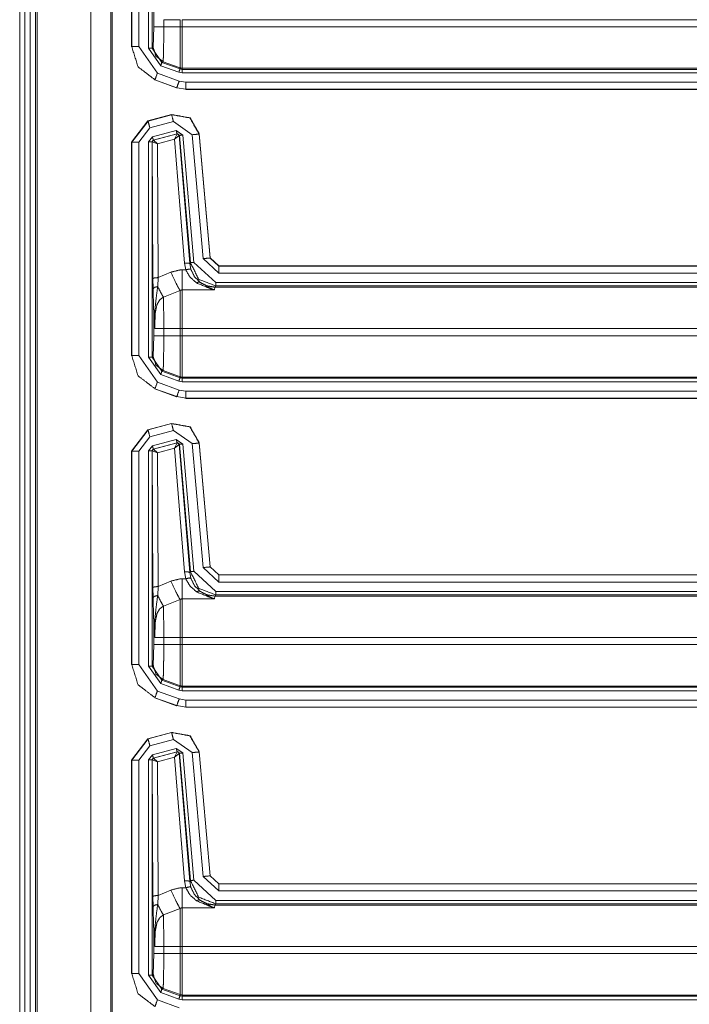
# Model space of a CAD drawing. Units: inches. Extents: x 1.2 to 3.98, y 1.72 to 7.65.
# Drawn here: x 3.5 to 3.74, y 2.49 to 2.84 of the extents above; entities that cross this region are included whole.
import ezdxf

# ---------------------------------------------------------------- set-up
doc = ezdxf.new("R2010")
doc.units = ezdxf.units.IN
doc.header["$MEASUREMENT"] = 0
doc.layers.add('1', color=7, linetype='Continuous', true_color=0xffffff)

msp = doc.modelspace()

# ---------------------------------------------------------------- linework, layer by layer
at = {"layer": '1', "color": 7, "linetype": 'Continuous', "lineweight": 13}
for p, q in [((3.5023, 4.31093), (3.5023, 1.71718)), ((3.50418, 4.31093), (3.50418, 1.71718)), ((3.50605, 4.31093), (3.50605, 1.71718)), ((3.50793, 4.31093), (3.50793, 1.71718)), ((3.50855, 4.31093), (3.50855, 1.71718)), ((3.52754, 4.30911), (3.52754, 1.719)), ((3.53464, 4.30201), (3.53464, 1.7261)), ((3.53509, 1.72655), (3.53509, 4.30155)), ((3.54195, 2.82604), (3.54195, 2.9016)), ((3.54199, 2.82607), (3.54199, 2.90157)), ((3.54449, 2.90157), (3.54449, 2.82607)), ((3.54793, 2.82548), (3.54793, 2.9017)), ((3.54918, 2.9017), (3.54918, 2.82548)), ((3.54984, 2.83311), (3.54984, 2.83868)), ((3.55334, 2.83561), (3.55334, 2.83311)), ((3.55334, 2.83561), (3.55909, 2.83561)), ((3.55909, 2.83311), (3.55909, 2.83561)), ((3.85357, 2.83561), (3.55984, 2.83561)), ((3.55984, 2.83561), (3.55984, 2.83311)), ((3.54959, 2.82574), (3.54984, 2.83311)), ((3.55334, 2.83311), (3.55909, 2.83311)), ((3.55984, 2.83311), (3.85357, 2.83311)), ((3.54195, 2.82604), (3.54199, 2.82607)), ((3.54195, 2.82603), (3.54195, 2.82604)), ((3.54449, 2.82607), (3.55107, 2.81668)), ((3.55225, 2.81932), (3.54793, 2.82548)), ((3.54918, 2.82548), (3.54959, 2.82574)), ((3.54918, 2.82548), (3.55267, 2.82049)), ((3.55308, 2.82075), (3.55267, 2.82049)), ((3.55267, 2.82049), (3.55909, 2.81816)), ((3.55308, 2.82075), (3.55909, 2.81857)), ((3.55107, 2.81668), (3.55879, 2.81387)), ((3.55866, 2.81698), (3.55225, 2.81932)), ((3.55984, 2.81677), (3.55866, 2.81698)), ((3.55909, 2.81816), (3.55909, 2.81857)), ((3.55909, 2.81816), (3.55984, 2.81802)), ((3.85394, 2.81844), (3.55984, 2.81844)), ((3.55984, 2.81844), (3.55984, 2.81802)), ((3.55984, 2.81802), (3.85425, 2.81802)), ((3.85428, 2.81677), (3.55984, 2.81677)), ((3.55021, 2.81433), (3.55018, 2.81429)), ((3.55018, 2.81429), (3.55018, 2.81429)), ((3.5579, 2.81149), (3.55018, 2.81429)), ((3.55794, 2.81152), (3.55021, 2.81433)), ((3.55879, 2.81387), (3.56114, 2.81346)), ((3.56114, 2.81346), (3.85373, 2.81346)), ((3.5579, 2.81149), (3.55794, 2.81152)), ((3.55791, 2.81149), (3.5579, 2.81149)), ((3.56114, 2.81096), (3.55794, 2.81152)), ((3.56114, 2.81096), (3.5611, 2.81093)), ((3.8537, 2.81093), (3.5611, 2.81093)), ((3.5611, 2.81093), (3.5611, 2.81093)), ((3.85373, 2.81096), (3.56114, 2.81096)), ((3.54774, 2.79977), (3.54195, 2.79223)), ((3.54199, 2.7922), (3.54778, 2.79974)), ((3.54774, 2.79977), (3.55613, 2.80202)), ((3.54774, 2.79977), (3.54778, 2.79974)), ((3.54774, 2.79977), (3.54774, 2.79977)), ((3.54778, 2.79974), (3.5561, 2.80197)), ((3.55674, 2.79956), (3.54842, 2.79733)), ((3.5561, 2.80197), (3.55613, 2.80202)), ((3.55613, 2.80202), (3.55613, 2.80202)), ((3.56341, 2.79489), (3.55674, 2.79956)), ((3.54842, 2.79733), (3.54449, 2.7922)), ((3.54932, 2.79414), (3.55774, 2.79639)), ((3.55774, 2.79639), (3.56009, 2.79475)), ((3.54195, 2.71666), (3.54195, 2.79223)), ((3.54195, 2.79223), (3.54195, 2.79223)), ((3.54199, 2.7922), (3.54195, 2.79223)), ((3.54199, 2.7167), (3.54199, 2.7922)), ((3.54449, 2.7922), (3.54449, 2.7167)), ((3.54793, 2.79233), (3.54932, 2.79414)), ((3.54793, 2.71611), (3.54793, 2.79233)), ((3.54964, 2.79293), (3.54918, 2.79233)), ((3.54921, 2.7923), (3.54918, 2.79233)), ((3.54918, 2.79233), (3.54918, 2.71611)), ((3.54925, 2.79232), (3.54921, 2.7923)), ((3.54951, 2.74398), (3.54921, 2.7923)), ((3.55109, 2.79167), (3.54925, 2.79232)), ((3.55807, 2.79519), (3.54964, 2.79293)), ((3.54964, 2.79293), (3.54968, 2.79291)), ((3.54968, 2.79291), (3.5497, 2.79291)), ((3.5497, 2.79291), (3.55803, 2.79515)), ((3.55109, 2.79167), (3.5497, 2.79291)), ((3.55709, 2.79328), (3.55109, 2.79167)), ((3.55709, 2.79328), (3.55803, 2.79515)), ((3.55709, 2.79328), (3.5588, 2.79462)), ((3.56065, 2.74946), (3.55709, 2.79328)), ((3.55803, 2.79515), (3.55805, 2.79516)), ((3.55805, 2.79516), (3.55807, 2.79519)), ((3.55885, 2.79464), (3.55807, 2.79519)), ((3.55883, 2.79461), (3.5588, 2.79462)), ((3.55885, 2.79464), (3.55883, 2.79461)), ((3.55883, 2.79461), (3.56252, 2.7493)), ((3.56279, 2.74959), (3.55885, 2.79464)), ((3.56009, 2.79475), (3.56403, 2.7497)), ((3.56725, 2.75102), (3.56341, 2.79489)), ((3.56593, 2.79515), (3.5659, 2.79511)), ((3.5659, 2.79511), (3.56974, 2.75124)), ((3.56593, 2.79516), (3.56593, 2.79515)), ((3.56593, 2.79515), (3.56977, 2.75128)), ((3.55109, 2.79167), (3.55139, 2.74431)), ((3.57285, 2.74589), (3.56725, 2.75102)), ((3.56974, 2.75124), (3.56977, 2.75128)), ((3.56974, 2.75124), (3.57285, 2.74839)), ((3.56977, 2.75128), (3.56977, 2.75128)), ((3.56977, 2.75128), (3.57288, 2.74843)), ((3.55984, 2.74705), (3.56112, 2.74705)), ((3.56112, 2.74705), (3.56065, 2.74946)), ((3.56252, 2.7493), (3.56279, 2.74959)), ((3.56252, 2.7493), (3.5629, 2.7473)), ((3.56403, 2.7497), (3.57181, 2.74258)), ((3.57288, 2.74843), (3.57285, 2.74839)), ((3.57285, 2.74839), (3.85373, 2.74839)), ((3.57288, 2.74843), (3.57288, 2.74843)), ((3.57288, 2.74843), (3.8537, 2.74843)), ((3.54955, 2.74029), (3.54951, 2.74398)), ((3.55139, 2.74431), (3.55119, 2.74113)), ((3.55139, 2.74431), (3.55588, 2.74624)), ((3.85373, 2.74589), (3.57285, 2.74589)), ((3.5713, 2.73993), (3.55984, 2.73993)), ((3.57144, 2.74092), (3.5713, 2.73993)), ((3.57181, 2.74133), (3.57144, 2.74092)), ((3.57144, 2.74092), (3.85394, 2.74092)), ((3.57181, 2.74258), (3.85428, 2.74258)), ((3.85425, 2.74133), (3.57181, 2.74133)), ((3.55909, 2.73971), (3.55319, 2.7374)), ((3.54984, 2.72374), (3.54984, 2.72931)), ((3.55334, 2.72624), (3.55909, 2.72624)), ((3.55334, 2.72624), (3.55334, 2.72374)), ((3.55909, 2.72374), (3.55909, 2.72624)), ((3.85357, 2.72624), (3.55984, 2.72624)), ((3.55984, 2.72624), (3.55984, 2.72374)), ((3.54959, 2.71637), (3.54984, 2.72374)), ((3.55334, 2.72374), (3.55909, 2.72374)), ((3.55984, 2.72374), (3.85357, 2.72374)), ((3.54195, 2.71666), (3.54199, 2.7167)), ((3.54195, 2.71666), (3.54195, 2.71666)), ((3.54449, 2.7167), (3.55107, 2.7073)), ((3.55225, 2.70994), (3.54793, 2.71611)), ((3.54918, 2.71611), (3.54959, 2.71637)), ((3.54918, 2.71611), (3.55267, 2.71112)), ((3.55866, 2.70761), (3.55225, 2.70994)), ((3.55308, 2.71138), (3.55267, 2.71112)), ((3.55267, 2.71112), (3.55909, 2.70878)), ((3.55308, 2.71138), (3.55909, 2.70919)), ((3.55909, 2.70878), (3.55909, 2.70919)), ((3.55909, 2.70878), (3.55984, 2.70865)), ((3.85394, 2.70906), (3.55984, 2.70906)), ((3.55984, 2.70906), (3.55984, 2.70865)), ((3.55984, 2.70865), (3.85425, 2.70865)), ((3.55107, 2.7073), (3.55879, 2.7045)), ((3.55984, 2.7074), (3.55866, 2.70761)), ((3.85428, 2.7074), (3.55984, 2.7074)), ((3.55021, 2.70496), (3.55018, 2.70492)), ((3.55018, 2.70492), (3.55018, 2.70492)), ((3.5579, 2.70211), (3.55018, 2.70492)), ((3.55794, 2.70215), (3.55021, 2.70496)), ((3.5579, 2.70211), (3.55794, 2.70215)), ((3.55791, 2.70211), (3.5579, 2.70211)), ((3.56114, 2.70159), (3.55794, 2.70215)), ((3.55879, 2.7045), (3.56114, 2.70408)), ((3.56114, 2.70159), (3.5611, 2.70155)), ((3.56114, 2.70408), (3.85373, 2.70408)), ((3.85373, 2.70159), (3.56114, 2.70159)), ((3.8537, 2.70155), (3.5611, 2.70155)), ((3.5611, 2.70155), (3.5611, 2.70155)), ((3.54774, 2.69039), (3.55613, 2.69264)), ((3.54778, 2.69037), (3.5561, 2.6926)), ((3.5561, 2.6926), (3.55613, 2.69264)), ((3.55613, 2.69264), (3.55613, 2.69264)), ((3.54774, 2.69039), (3.54195, 2.68285)), ((3.54199, 2.68282), (3.54778, 2.69037)), ((3.54842, 2.68795), (3.54449, 2.68282)), ((3.54774, 2.69039), (3.54778, 2.69037)), ((3.54774, 2.69039), (3.54774, 2.69039)), ((3.55674, 2.69018), (3.54842, 2.68795)), ((3.56341, 2.68552), (3.55674, 2.69018)), ((3.54793, 2.68295), (3.54932, 2.68476)), ((3.54932, 2.68476), (3.55774, 2.68702)), ((3.55807, 2.68581), (3.54964, 2.68356)), ((3.5497, 2.68353), (3.55803, 2.68578)), ((3.55709, 2.68391), (3.55803, 2.68578)), ((3.55709, 2.68391), (3.5588, 2.68524)), ((3.55774, 2.68702), (3.56009, 2.68537)), ((3.55803, 2.68578), (3.55805, 2.68579)), ((3.55805, 2.68579), (3.55807, 2.68581)), ((3.55885, 2.68526), (3.55807, 2.68581)), ((3.55883, 2.68524), (3.5588, 2.68524)), ((3.55885, 2.68526), (3.55883, 2.68524)), ((3.55883, 2.68524), (3.56252, 2.63992)), ((3.56279, 2.64022), (3.55885, 2.68526)), ((3.56009, 2.68537), (3.56403, 2.64033)), ((3.56725, 2.64165), (3.56341, 2.68552)), ((3.56593, 2.68578), (3.5659, 2.68573)), ((3.5659, 2.68573), (3.56974, 2.64187)), ((3.56593, 2.68578), (3.56593, 2.68578)), ((3.56593, 2.68578), (3.56977, 2.6419)), ((3.54195, 2.60729), (3.54195, 2.68285)), ((3.54195, 2.68285), (3.54195, 2.68285)), ((3.54199, 2.68282), (3.54195, 2.68285)), ((3.54199, 2.60732), (3.54199, 2.68282)), ((3.54449, 2.68282), (3.54449, 2.60732)), ((3.54793, 2.60673), (3.54793, 2.68295)), ((3.54964, 2.68356), (3.54918, 2.68295)), ((3.54921, 2.68293), (3.54918, 2.68295)), ((3.54918, 2.68295), (3.54918, 2.60673)), ((3.54925, 2.68295), (3.54921, 2.68293)), ((3.54951, 2.63461), (3.54921, 2.68293)), ((3.55109, 2.68229), (3.54925, 2.68295)), ((3.54964, 2.68356), (3.54968, 2.68353)), ((3.54968, 2.68353), (3.5497, 2.68353)), ((3.55109, 2.68229), (3.5497, 2.68353)), ((3.55709, 2.68391), (3.55109, 2.68229)), ((3.55109, 2.68229), (3.55139, 2.63493)), ((3.56065, 2.64008), (3.55709, 2.68391)), ((3.56112, 2.63768), (3.56065, 2.64008)), ((3.56252, 2.63992), (3.56279, 2.64022)), ((3.56252, 2.63992), (3.5629, 2.63792)), ((3.56403, 2.64033), (3.57181, 2.6332)), ((3.57285, 2.63652), (3.56725, 2.64165)), ((3.56974, 2.64187), (3.56977, 2.6419)), ((3.56974, 2.64187), (3.57285, 2.63902)), ((3.56977, 2.6419), (3.56977, 2.6419)), ((3.56977, 2.6419), (3.57288, 2.63905)), ((3.57288, 2.63905), (3.57285, 2.63902)), ((3.57285, 2.63902), (3.85373, 2.63902)), ((3.57288, 2.63905), (3.57288, 2.63905)), ((3.57288, 2.63905), (3.8537, 2.63905)), ((3.55139, 2.63493), (3.55588, 2.63687)), ((3.55984, 2.63768), (3.56112, 2.63768)), ((3.85373, 2.63652), (3.57285, 2.63652)), ((3.54955, 2.63092), (3.54951, 2.63461)), ((3.55139, 2.63493), (3.55119, 2.63176)), ((3.57181, 2.63195), (3.57144, 2.63154)), ((3.57181, 2.6332), (3.85428, 2.6332)), ((3.85425, 2.63195), (3.57181, 2.63195)), ((3.55909, 2.63034), (3.55319, 2.62802)), ((3.5713, 2.63056), (3.55984, 2.63056)), ((3.57144, 2.63154), (3.5713, 2.63056)), ((3.57144, 2.63154), (3.85394, 2.63154)), ((3.54984, 2.61436), (3.54984, 2.61993)), ((3.55334, 2.61686), (3.55909, 2.61686)), ((3.55334, 2.61686), (3.55334, 2.61436)), ((3.55909, 2.61436), (3.55909, 2.61686)), ((3.85357, 2.61686), (3.55984, 2.61686)), ((3.55984, 2.61686), (3.55984, 2.61436)), ((3.54959, 2.60699), (3.54984, 2.61436)), ((3.55334, 2.61436), (3.55909, 2.61436)), ((3.55984, 2.61436), (3.85357, 2.61436)), ((3.54195, 2.60729), (3.54199, 2.60732)), ((3.54195, 2.60728), (3.54195, 2.60729)), ((3.54449, 2.60732), (3.55107, 2.59793)), ((3.55225, 2.60057), (3.54793, 2.60673)), ((3.54918, 2.60673), (3.54959, 2.60699)), ((3.54918, 2.60673), (3.55267, 2.60174)), ((3.55866, 2.59823), (3.55225, 2.60057)), ((3.55308, 2.602), (3.55267, 2.60174)), ((3.55267, 2.60174), (3.55909, 2.59941)), ((3.55308, 2.602), (3.55909, 2.59982)), ((3.55107, 2.59793), (3.55879, 2.59512)), ((3.55984, 2.59802), (3.55866, 2.59823)), ((3.55909, 2.59941), (3.55909, 2.59982)), ((3.55909, 2.59941), (3.55984, 2.59927)), ((3.85394, 2.59969), (3.55984, 2.59969)), ((3.55984, 2.59969), (3.55984, 2.59927)), ((3.55984, 2.59927), (3.85425, 2.59927)), ((3.85428, 2.59802), (3.55984, 2.59802)), ((3.55021, 2.59558), (3.55018, 2.59554)), ((3.55018, 2.59554), (3.55018, 2.59554)), ((3.5579, 2.59274), (3.55018, 2.59554)), ((3.55794, 2.59277), (3.55021, 2.59558)), ((3.55879, 2.59512), (3.56114, 2.59471)), ((3.56114, 2.59471), (3.85373, 2.59471)), ((3.5579, 2.59274), (3.55794, 2.59277)), ((3.55791, 2.59274), (3.5579, 2.59274)), ((3.56114, 2.59221), (3.55794, 2.59277)), ((3.56114, 2.59221), (3.5611, 2.59218)), ((3.8537, 2.59218), (3.5611, 2.59218)), ((3.5611, 2.59218), (3.5611, 2.59218)), ((3.85373, 2.59221), (3.56114, 2.59221)), ((3.54774, 2.58102), (3.55613, 2.58327)), ((3.54778, 2.58099), (3.5561, 2.58322)), ((3.5561, 2.58322), (3.55613, 2.58327)), ((3.55613, 2.58327), (3.55613, 2.58327)), ((3.54774, 2.58102), (3.54195, 2.57348)), ((3.54199, 2.57345), (3.54778, 2.58099)), ((3.54774, 2.58102), (3.54778, 2.58099)), ((3.54774, 2.58102), (3.54774, 2.58102)), ((3.55674, 2.58081), (3.54842, 2.57858)), ((3.56341, 2.57614), (3.55674, 2.58081)), ((3.54842, 2.57858), (3.54449, 2.57345)), ((3.54932, 2.57539), (3.55774, 2.57764)), ((3.55807, 2.57644), (3.54964, 2.57418)), ((3.5497, 2.57416), (3.55803, 2.5764)), ((3.55709, 2.57453), (3.55803, 2.5764)), ((3.55774, 2.57764), (3.56009, 2.576)), ((3.55803, 2.5764), (3.55805, 2.57641)), ((3.55805, 2.57641), (3.55807, 2.57644)), ((3.55885, 2.57589), (3.55807, 2.57644)), ((3.56725, 2.53227), (3.56341, 2.57614)), ((3.56593, 2.5764), (3.5659, 2.57636)), ((3.5659, 2.57636), (3.56974, 2.53249)), ((3.56593, 2.57641), (3.56593, 2.5764)), ((3.56593, 2.5764), (3.56977, 2.53253)), ((3.54195, 2.49791), (3.54195, 2.57348)), ((3.54195, 2.57348), (3.54195, 2.57348)), ((3.54199, 2.57345), (3.54195, 2.57348)), ((3.54199, 2.49795), (3.54199, 2.57345)), ((3.54449, 2.57345), (3.54449, 2.49795)), ((3.54793, 2.57358), (3.54932, 2.57539)), ((3.54793, 2.49736), (3.54793, 2.57358)), ((3.54964, 2.57418), (3.54918, 2.57358)), ((3.54921, 2.57355), (3.54918, 2.57358)), ((3.54918, 2.57358), (3.54918, 2.49736)), ((3.54925, 2.57357), (3.54921, 2.57355)), ((3.54951, 2.52523), (3.54921, 2.57355)), ((3.55109, 2.57292), (3.54925, 2.57357)), ((3.54964, 2.57418), (3.54968, 2.57416)), ((3.54968, 2.57416), (3.5497, 2.57416)), ((3.55109, 2.57292), (3.5497, 2.57416)), ((3.55709, 2.57453), (3.55109, 2.57292)), ((3.55109, 2.57292), (3.55139, 2.52556)), ((3.55709, 2.57453), (3.5588, 2.57587)), ((3.56065, 2.53071), (3.55709, 2.57453)), ((3.55883, 2.57586), (3.5588, 2.57587)), ((3.55885, 2.57589), (3.55883, 2.57586)), ((3.55883, 2.57586), (3.56252, 2.53055)), ((3.56279, 2.53084), (3.55885, 2.57589)), ((3.56009, 2.576), (3.56403, 2.53095)), ((3.56252, 2.53055), (3.56279, 2.53084)), ((3.56403, 2.53095), (3.57181, 2.52383)), ((3.57285, 2.52714), (3.56725, 2.53227)), ((3.56974, 2.53249), (3.56977, 2.53253)), ((3.56974, 2.53249), (3.57285, 2.52964)), ((3.56977, 2.53253), (3.56977, 2.53253)), ((3.56977, 2.53253), (3.57288, 2.52968)), ((3.55139, 2.52556), (3.55588, 2.52749)), ((3.55984, 2.5283), (3.56112, 2.5283)), ((3.56112, 2.5283), (3.56065, 2.53071)), ((3.56252, 2.53055), (3.5629, 2.52855)), ((3.57288, 2.52968), (3.57285, 2.52964)), ((3.57285, 2.52964), (3.85373, 2.52964)), ((3.57288, 2.52968), (3.57288, 2.52968)), ((3.57288, 2.52968), (3.8537, 2.52968)), ((3.54955, 2.52154), (3.54951, 2.52523)), ((3.55139, 2.52556), (3.55119, 2.52238)), ((3.57181, 2.52383), (3.85428, 2.52383)), ((3.85373, 2.52714), (3.57285, 2.52714)), ((3.55909, 2.52096), (3.55319, 2.51865)), ((3.5713, 2.52118), (3.55984, 2.52118)), ((3.57144, 2.52217), (3.5713, 2.52118)), ((3.57181, 2.52258), (3.57144, 2.52217)), ((3.57144, 2.52217), (3.85394, 2.52217)), ((3.85425, 2.52258), (3.57181, 2.52258)), ((3.54984, 2.50499), (3.54984, 2.51056)), ((3.55334, 2.50749), (3.55909, 2.50749)), ((3.55334, 2.50749), (3.55334, 2.50499)), ((3.55909, 2.50499), (3.55909, 2.50749)), ((3.85357, 2.50749), (3.55984, 2.50749)), ((3.55984, 2.50749), (3.55984, 2.50499)), ((3.54959, 2.49762), (3.54984, 2.50499)), ((3.55334, 2.50499), (3.55909, 2.50499)), ((3.55984, 2.50499), (3.85357, 2.50499)), ((3.54195, 2.49791), (3.54199, 2.49795)), ((3.54195, 2.49791), (3.54195, 2.49791)), ((3.54449, 2.49795), (3.55107, 2.48855)), ((3.55225, 2.49119), (3.54793, 2.49736)), ((3.54918, 2.49736), (3.54959, 2.49762)), ((3.54918, 2.49736), (3.55267, 2.49237)), ((3.55308, 2.49263), (3.55267, 2.49237)), ((3.55308, 2.49263), (3.55909, 2.49044)), ((3.55866, 2.48886), (3.55225, 2.49119)), ((3.55267, 2.49237), (3.55909, 2.49003)), ((3.55909, 2.49003), (3.55909, 2.49044)), ((3.55909, 2.49003), (3.55984, 2.4899)), ((3.85394, 2.49031), (3.55984, 2.49031)), ((3.55984, 2.49031), (3.55984, 2.4899)), ((3.55984, 2.4899), (3.85425, 2.4899)), ((3.55107, 2.48855), (3.55879, 2.48575)), ((3.55984, 2.48865), (3.55866, 2.48886)), ((3.85428, 2.48865), (3.55984, 2.48865))]:
    msp.add_line(p, q, dxfattribs=at)
for points in [[(3.54984, 2.83312), (3.55334, 2.83312)], [(3.55909, 2.81857), (3.55909, 2.83312)], [(3.55909, 2.83312), (3.55984, 2.83312)], [(3.55984, 2.83312), (3.55984, 2.81844)], [(3.54449, 2.82607), (3.54199, 2.82607)], [(3.54793, 2.82548), (3.54918, 2.82548)], [(3.55225, 2.81932), (3.55267, 2.82049)], [(3.55107, 2.81668), (3.55021, 2.81433)], [(3.55866, 2.81698), (3.55909, 2.81816)], [(3.55984, 2.81678), (3.55984, 2.81802)], [(3.55879, 2.81387), (3.55794, 2.81152)], [(3.56114, 2.81096), (3.56114, 2.81346)], [(3.54842, 2.79733), (3.54778, 2.79974)], [(3.55674, 2.79956), (3.5561, 2.80197)], [(3.55774, 2.79639), (3.55807, 2.79519)], [(3.54449, 2.7922), (3.54199, 2.7922)], [(3.54793, 2.79233), (3.54918, 2.79233)], [(3.54932, 2.79414), (3.54965, 2.79293)], [(3.56009, 2.79475), (3.55885, 2.79464)], [(3.56341, 2.79489), (3.5659, 2.79511)], [(3.56725, 2.75102), (3.56974, 2.75124)], [(3.55984, 2.74705), (3.55984, 2.73993)], [(3.56403, 2.7497), (3.56279, 2.74959)], [(3.57285, 2.74589), (3.57285, 2.74839)], [(3.55984, 2.73993), (3.55984, 2.72624)], [(3.57181, 2.74258), (3.57181, 2.74133)], [(3.55909, 2.72624), (3.55909, 2.73971)], [(3.55018, 2.72624), (3.55334, 2.72624)], [(3.55909, 2.72624), (3.55984, 2.72624)], [(3.54984, 2.72374), (3.55334, 2.72374)], [(3.55909, 2.70919), (3.55909, 2.72374)], [(3.55909, 2.72374), (3.55984, 2.72374)], [(3.55984, 2.72374), (3.55984, 2.70906)], [(3.54449, 2.7167), (3.54199, 2.7167)], [(3.54793, 2.71611), (3.54918, 2.71611)], [(3.55225, 2.70994), (3.55267, 2.71112)], [(3.55866, 2.70761), (3.55909, 2.70878)], [(3.55984, 2.7074), (3.55984, 2.70865)], [(3.55107, 2.7073), (3.55021, 2.70496)], [(3.55879, 2.7045), (3.55794, 2.70215)], [(3.56114, 2.70159), (3.56114, 2.70408)], [(3.55674, 2.69018), (3.5561, 2.6926)], [(3.54842, 2.68795), (3.54778, 2.69037)], [(3.54932, 2.68476), (3.54965, 2.68356)], [(3.55774, 2.68702), (3.55807, 2.68581)], [(3.56009, 2.68537), (3.55885, 2.68526)], [(3.56341, 2.68552), (3.5659, 2.68573)], [(3.54449, 2.68282), (3.54199, 2.68282)], [(3.54793, 2.68295), (3.54918, 2.68295)], [(3.56403, 2.64033), (3.56279, 2.64022)], [(3.56725, 2.64165), (3.56974, 2.64187)], [(3.57285, 2.63652), (3.57285, 2.63902)], [(3.55984, 2.63767), (3.55984, 2.63056)], [(3.57181, 2.6332), (3.57181, 2.63195)], [(3.55909, 2.61686), (3.55909, 2.63034)], [(3.55984, 2.63056), (3.55984, 2.61686)], [(3.55018, 2.61686), (3.55334, 2.61686)], [(3.55909, 2.61686), (3.55984, 2.61686)], [(3.54984, 2.61437), (3.55334, 2.61437)], [(3.55909, 2.59982), (3.55909, 2.61437)], [(3.55909, 2.61437), (3.55984, 2.61437)], [(3.55984, 2.61437), (3.55984, 2.59969)], [(3.54449, 2.60732), (3.54199, 2.60732)], [(3.54793, 2.60673), (3.54918, 2.60673)], [(3.55225, 2.60057), (3.55267, 2.60174)], [(3.55107, 2.59793), (3.55021, 2.59558)], [(3.55866, 2.59823), (3.55909, 2.59941)], [(3.55984, 2.59803), (3.55984, 2.59927)], [(3.55879, 2.59512), (3.55794, 2.59277)], [(3.56114, 2.59221), (3.56114, 2.59471)], [(3.55674, 2.58081), (3.5561, 2.58322)], [(3.54842, 2.57858), (3.54778, 2.58099)], [(3.55774, 2.57764), (3.55807, 2.57644)], [(3.56341, 2.57614), (3.5659, 2.57636)], [(3.54449, 2.57345), (3.54199, 2.57345)], [(3.54793, 2.57358), (3.54918, 2.57358)], [(3.54932, 2.57539), (3.54965, 2.57418)], [(3.56009, 2.576), (3.55885, 2.57589)], [(3.56403, 2.53095), (3.56279, 2.53084)], [(3.56725, 2.53227), (3.56974, 2.53249)], [(3.55984, 2.5283), (3.55984, 2.52118)], [(3.57285, 2.52714), (3.57285, 2.52964)], [(3.57181, 2.52383), (3.57181, 2.52258)], [(3.55909, 2.50749), (3.55909, 2.52096)], [(3.55984, 2.52118), (3.55984, 2.50749)], [(3.55018, 2.50749), (3.55334, 2.50749)], [(3.55909, 2.50749), (3.55984, 2.50749)], [(3.54984, 2.50499), (3.55334, 2.50499)], [(3.55909, 2.49044), (3.55909, 2.50499)], [(3.55909, 2.50499), (3.55984, 2.50499)], [(3.55984, 2.50499), (3.55984, 2.49031)], [(3.54449, 2.49795), (3.54199, 2.49795)], [(3.54793, 2.49736), (3.54918, 2.49736)], [(3.55225, 2.49119), (3.55267, 2.49237)], [(3.55866, 2.48886), (3.55909, 2.49003)], [(3.55984, 2.48865), (3.55984, 2.4899)], [(3.55107, 2.48855), (3.55021, 2.48621)]]:
    msp.add_open_spline(points, degree=1, dxfattribs=at)
for points, knots in [([(3.55334, 2.83312), (3.55332, 2.82902), (3.55328, 2.82539), (3.55321, 2.82263), (3.55313, 2.82105), (3.55308, 2.82075)], [0, 0, 0.33085, 0.624415, 0.847707, 0.975588, 1, 1]), ([(3.55021, 2.81433), (3.54425, 2.81891), (3.54199, 2.82607)], [0, 0, 0.499971, 1, 1]), ([(3.54959, 2.82574), (3.55055, 2.8227), (3.55308, 2.82075)], [0, 0, 0.500005, 1, 1]), ([(3.55909, 2.81857), (3.55946, 2.81847), (3.55984, 2.81844)], [0, 0, 0.499834, 1, 1]), ([(3.5561, 2.80197), (3.5626, 2.80083), (3.5659, 2.79511)], [0, 0, 0.499989, 1, 1]), ([(3.56593, 2.79516), (3.56263, 2.80087), (3.55613, 2.80202)], [0, 0, 0.500005, 1, 1]), ([(3.54921, 2.7923), (3.54934, 2.79268), (3.54968, 2.79291)], [0, 0, 0.499877, 1, 1]), ([(3.5497, 2.7929), (3.54938, 2.79269), (3.54925, 2.79232)], [0, 0, 0.496753, 1, 1]), ([(3.5588, 2.79462), (3.55853, 2.79506), (3.55803, 2.79515)], [0, 0, 0.503184, 1, 1]), ([(3.55805, 2.79516), (3.55857, 2.79507), (3.55883, 2.79461)], [0, 0, 0.499965, 1, 1]), ([(3.55588, 2.74624), (3.55915, 2.74703), (3.55984, 2.74705)], [0, 0, 0.829809, 1, 1]), ([(3.56065, 2.74946), (3.56194, 2.74947), (3.56252, 2.7493)], [0, 0, 0.680861, 1, 1]), ([(3.56112, 2.74705), (3.56233, 2.74733), (3.5629, 2.7473)], [0, 0, 0.681454, 1, 1]), ([(3.56498, 2.74241), (3.56262, 2.74449), (3.56112, 2.74705)], [0, 0, 0.514769, 1, 1]), ([(3.57181, 2.74133), (3.56569, 2.74371), (3.56279, 2.74959)], [0, 0, 0.499996, 1, 1]), ([(3.5629, 2.7473), (3.56414, 2.74475), (3.56608, 2.74267)], [0, 0, 0.498903, 1, 1]), ([(3.55139, 2.74431), (3.55008, 2.74421), (3.54951, 2.74398)], [0, 0, 0.680267, 1, 1]), ([(3.55588, 2.74624), (3.55773, 2.74222), (3.55909, 2.73971)], [0, 0, 0.608129, 1, 1]), ([(3.55119, 2.74113), (3.55004, 2.74084), (3.54955, 2.74029)], [0, 0, 0.617412, 1, 1]), ([(3.54984, 2.72931), (3.54982, 2.73071), (3.54967, 2.73595), (3.54955, 2.74029)], [0, 0, 0.128023, 0.604645, 1, 1]), ([(3.55119, 2.74113), (3.55064, 2.73707), (3.55002, 2.73109), (3.55, 2.72955)], [0, 0, 0.351438, 0.867447, 1, 1]), ([(3.55119, 2.74113), (3.55232, 2.73891), (3.55319, 2.7374)], [0, 0, 0.587904, 1, 1]), ([(3.55984, 2.73993), (3.55971, 2.73993), (3.55932, 2.73983), (3.55909, 2.73971)], [0, 0, 0.165298, 0.671412, 1, 1]), ([(3.56498, 2.74241), (3.5656, 2.74272), (3.56608, 2.74267)], [0, 0, 0.588607, 1, 1]), ([(3.5713, 2.73993), (3.57127, 2.73994), (3.57045, 2.74014), (3.56498, 2.74241)], [0, 0, 0.004231, 0.128468, 1, 1]), ([(3.56608, 2.74267), (3.5706, 2.7402), (3.57128, 2.73994), (3.5713, 2.73993)], [0, 0, 0.872257, 0.996244, 1, 1]), ([(3.57143, 2.74091), (3.56862, 2.74137), (3.56608, 2.74267)], [0, 0, 0.499908, 1, 1]), ([(3.55319, 2.7374), (3.55197, 2.73647), (3.55186, 2.73634), (3.55092, 2.73472), (3.55027, 2.73153), (3.55018, 2.72624)], [0, 0, 0.125875, 0.139973, 0.294847, 0.563173, 1, 1]), ([(3.55319, 2.7374), (3.55324, 2.73568), (3.5533, 2.7325), (3.55333, 2.72862), (3.55334, 2.72624)], [0, 0, 0.15408, 0.438807, 0.78672, 1, 1]), ([(3.55, 2.72955), (3.54989, 2.72943), (3.54984, 2.72931)], [0, 0, 0.554031, 1, 1]), ([(3.55, 2.72955), (3.55013, 2.72672), (3.55015, 2.72649), (3.55018, 2.72629), (3.55018, 2.72624)], [0, 0, 0.852463, 0.923108, 0.984866, 1, 1]), ([(3.55018, 2.72624), (3.55017, 2.72628), (3.55013, 2.72647), (3.54994, 2.7278), (3.54984, 2.72931)], [0, 0, 0.014693, 0.077114, 0.512288, 1, 1]), ([(3.55334, 2.72374), (3.55332, 2.71965), (3.55328, 2.71602), (3.55321, 2.71326), (3.55313, 2.71168), (3.55308, 2.71138)], [0, 0, 0.33085, 0.624415, 0.847707, 0.975588, 1, 1]), ([(3.55021, 2.70496), (3.54425, 2.70953), (3.54199, 2.7167)], [0, 0, 0.499971, 1, 1]), ([(3.54959, 2.71637), (3.55055, 2.71332), (3.55308, 2.71138)], [0, 0, 0.500005, 1, 1]), ([(3.55909, 2.70919), (3.55946, 2.70909), (3.55984, 2.70906)], [0, 0, 0.499834, 1, 1]), ([(3.5561, 2.6926), (3.5626, 2.69145), (3.5659, 2.68573)], [0, 0, 0.499989, 1, 1]), ([(3.56593, 2.68578), (3.56263, 2.6915), (3.55613, 2.69264)], [0, 0, 0.500005, 1, 1]), ([(3.5588, 2.68524), (3.55853, 2.68568), (3.55803, 2.68577)], [0, 0, 0.503184, 1, 1]), ([(3.55805, 2.68579), (3.55857, 2.6857), (3.55883, 2.68524)], [0, 0, 0.499965, 1, 1]), ([(3.54921, 2.68293), (3.54934, 2.68331), (3.54968, 2.68353)], [0, 0, 0.499877, 1, 1]), ([(3.5497, 2.68353), (3.54938, 2.68331), (3.54925, 2.68294)], [0, 0, 0.496753, 1, 1]), ([(3.56065, 2.64008), (3.56194, 2.6401), (3.56252, 2.63992)], [0, 0, 0.680861, 1, 1]), ([(3.57181, 2.63195), (3.56569, 2.63433), (3.56279, 2.64022)], [0, 0, 0.499996, 1, 1]), ([(3.55588, 2.63687), (3.55915, 2.63765), (3.55984, 2.63767)], [0, 0, 0.829809, 1, 1]), ([(3.55588, 2.63687), (3.55773, 2.63285), (3.55909, 2.63034)], [0, 0, 0.608129, 1, 1]), ([(3.56112, 2.63767), (3.56233, 2.63796), (3.5629, 2.63792)], [0, 0, 0.681454, 1, 1]), ([(3.56498, 2.63304), (3.56262, 2.63512), (3.56112, 2.63767)], [0, 0, 0.514769, 1, 1]), ([(3.5629, 2.63792), (3.56414, 2.63537), (3.56608, 2.63329)], [0, 0, 0.498903, 1, 1]), ([(3.55139, 2.63493), (3.55008, 2.63483), (3.54951, 2.63461)], [0, 0, 0.680267, 1, 1]), ([(3.56498, 2.63304), (3.5656, 2.63334), (3.56608, 2.63329)], [0, 0, 0.588607, 1, 1]), ([(3.5713, 2.63056), (3.57127, 2.63057), (3.57045, 2.63076), (3.56498, 2.63304)], [0, 0, 0.004231, 0.128468, 1, 1]), ([(3.56608, 2.63329), (3.5706, 2.63083), (3.57128, 2.63057), (3.5713, 2.63056)], [0, 0, 0.872257, 0.996244, 1, 1]), ([(3.57143, 2.63154), (3.56862, 2.63199), (3.56608, 2.63329)], [0, 0, 0.499908, 1, 1]), ([(3.55119, 2.63176), (3.55004, 2.63147), (3.54955, 2.63092)], [0, 0, 0.617412, 1, 1]), ([(3.54984, 2.61993), (3.54982, 2.62134), (3.54967, 2.62658), (3.54955, 2.63092)], [0, 0, 0.128023, 0.604645, 1, 1]), ([(3.55119, 2.63176), (3.55064, 2.6277), (3.55002, 2.62172), (3.55, 2.62017)], [0, 0, 0.351438, 0.867447, 1, 1]), ([(3.55119, 2.63176), (3.55232, 2.62953), (3.55319, 2.62802)], [0, 0, 0.587904, 1, 1]), ([(3.55984, 2.63056), (3.55971, 2.63055), (3.55932, 2.63046), (3.55909, 2.63034)], [0, 0, 0.165298, 0.671412, 1, 1]), ([(3.55319, 2.62802), (3.55197, 2.6271), (3.55186, 2.62697), (3.55092, 2.62534), (3.55027, 2.62216), (3.55018, 2.61686)], [0, 0, 0.125875, 0.139973, 0.294847, 0.563173, 1, 1]), ([(3.55319, 2.62802), (3.55324, 2.6263), (3.5533, 2.62312), (3.55333, 2.61924), (3.55334, 2.61686)], [0, 0, 0.15408, 0.438807, 0.78672, 1, 1]), ([(3.55, 2.62017), (3.54989, 2.62005), (3.54984, 2.61993)], [0, 0, 0.554031, 1, 1]), ([(3.55018, 2.61686), (3.55017, 2.61691), (3.55013, 2.6171), (3.54994, 2.61843), (3.54984, 2.61993)], [0, 0, 0.014693, 0.077114, 0.512288, 1, 1]), ([(3.55, 2.62017), (3.55013, 2.61735), (3.55015, 2.61711), (3.55018, 2.61691), (3.55018, 2.61686)], [0, 0, 0.852463, 0.923108, 0.984866, 1, 1]), ([(3.55334, 2.61437), (3.55332, 2.61027), (3.55328, 2.60664), (3.55321, 2.60388), (3.55313, 2.6023), (3.55308, 2.602)], [0, 0, 0.33085, 0.624415, 0.847707, 0.975588, 1, 1]), ([(3.55021, 2.59558), (3.54425, 2.60016), (3.54199, 2.60732)], [0, 0, 0.499971, 1, 1]), ([(3.54959, 2.60699), (3.55055, 2.60395), (3.55308, 2.602)], [0, 0, 0.500005, 1, 1]), ([(3.55909, 2.59982), (3.55946, 2.59972), (3.55984, 2.59969)], [0, 0, 0.499834, 1, 1]), ([(3.5561, 2.58322), (3.5626, 2.58208), (3.5659, 2.57636)], [0, 0, 0.499989, 1, 1]), ([(3.56593, 2.57641), (3.56263, 2.58212), (3.55613, 2.58327)], [0, 0, 0.500005, 1, 1]), ([(3.5588, 2.57587), (3.55853, 2.57631), (3.55803, 2.5764)], [0, 0, 0.503184, 1, 1]), ([(3.55805, 2.57641), (3.55857, 2.57632), (3.55883, 2.57586)], [0, 0, 0.499965, 1, 1]), ([(3.54921, 2.57355), (3.54934, 2.57393), (3.54968, 2.57416)], [0, 0, 0.499877, 1, 1]), ([(3.5497, 2.57415), (3.54938, 2.57394), (3.54925, 2.57357)], [0, 0, 0.496753, 1, 1]), ([(3.57181, 2.52258), (3.56569, 2.52496), (3.56279, 2.53084)], [0, 0, 0.499996, 1, 1]), ([(3.55588, 2.52749), (3.55915, 2.52828), (3.55984, 2.5283)], [0, 0, 0.829809, 1, 1]), ([(3.55588, 2.52749), (3.55773, 2.52347), (3.55909, 2.52096)], [0, 0, 0.608129, 1, 1]), ([(3.56065, 2.53071), (3.56194, 2.53072), (3.56252, 2.53055)], [0, 0, 0.680861, 1, 1]), ([(3.56112, 2.5283), (3.56233, 2.52858), (3.5629, 2.52855)], [0, 0, 0.681454, 1, 1]), ([(3.56498, 2.52366), (3.56262, 2.52574), (3.56112, 2.5283)], [0, 0, 0.514769, 1, 1]), ([(3.5629, 2.52855), (3.56414, 2.526), (3.56608, 2.52392)], [0, 0, 0.498903, 1, 1]), ([(3.55139, 2.52556), (3.55008, 2.52546), (3.54951, 2.52523)], [0, 0, 0.680267, 1, 1]), ([(3.56498, 2.52366), (3.5656, 2.52397), (3.56608, 2.52392)], [0, 0, 0.588607, 1, 1]), ([(3.56608, 2.52392), (3.5706, 2.52145), (3.57128, 2.52119), (3.5713, 2.52118)], [0, 0, 0.872257, 0.996244, 1, 1]), ([(3.57143, 2.52216), (3.56862, 2.52262), (3.56608, 2.52392)], [0, 0, 0.499908, 1, 1]), ([(3.55119, 2.52238), (3.55004, 2.52209), (3.54955, 2.52154)], [0, 0, 0.617412, 1, 1]), ([(3.54984, 2.51056), (3.54982, 2.51196), (3.54967, 2.5172), (3.54955, 2.52154)], [0, 0, 0.128023, 0.604645, 1, 1]), ([(3.55119, 2.52238), (3.55064, 2.51832), (3.55002, 2.51234), (3.55, 2.5108)], [0, 0, 0.351438, 0.867447, 1, 1]), ([(3.55119, 2.52238), (3.55232, 2.52016), (3.55319, 2.51865)], [0, 0, 0.587904, 1, 1]), ([(3.55984, 2.52118), (3.55971, 2.52118), (3.55932, 2.52108), (3.55909, 2.52096)], [0, 0, 0.165298, 0.671412, 1, 1]), ([(3.5713, 2.52118), (3.57127, 2.52119), (3.57045, 2.52139), (3.56498, 2.52366)], [0, 0, 0.004231, 0.128468, 1, 1]), ([(3.55319, 2.51865), (3.55197, 2.51772), (3.55186, 2.51759), (3.55092, 2.51597), (3.55027, 2.51278), (3.55018, 2.50749)], [0, 0, 0.125875, 0.139973, 0.294847, 0.563173, 1, 1]), ([(3.55319, 2.51865), (3.55324, 2.51693), (3.5533, 2.51375), (3.55333, 2.50987), (3.55334, 2.50749)], [0, 0, 0.15408, 0.438807, 0.78672, 1, 1]), ([(3.55, 2.5108), (3.54989, 2.51068), (3.54984, 2.51056)], [0, 0, 0.554031, 1, 1]), ([(3.55018, 2.50749), (3.55017, 2.50753), (3.55013, 2.50772), (3.54994, 2.50905), (3.54984, 2.51056)], [0, 0, 0.014693, 0.077114, 0.512288, 1, 1]), ([(3.55, 2.5108), (3.55013, 2.50797), (3.55015, 2.50774), (3.55018, 2.50754), (3.55018, 2.50749)], [0, 0, 0.852463, 0.923108, 0.984866, 1, 1]), ([(3.55334, 2.50499), (3.55332, 2.5009), (3.55328, 2.49727), (3.55321, 2.49451), (3.55313, 2.49293), (3.55308, 2.49263)], [0, 0, 0.33085, 0.624415, 0.847707, 0.975588, 1, 1]), ([(3.55021, 2.48621), (3.54425, 2.49078), (3.54199, 2.49795)], [0, 0, 0.499971, 1, 1]), ([(3.54959, 2.49762), (3.55055, 2.49457), (3.55308, 2.49263)], [0, 0, 0.500005, 1, 1]), ([(3.55909, 2.49044), (3.55946, 2.49034), (3.55984, 2.49031)], [0, 0, 0.499834, 1, 1])]:
    msp.add_open_spline(points, degree=1, knots=knots, dxfattribs=at)

doc.saveas('drawing.dxf')
